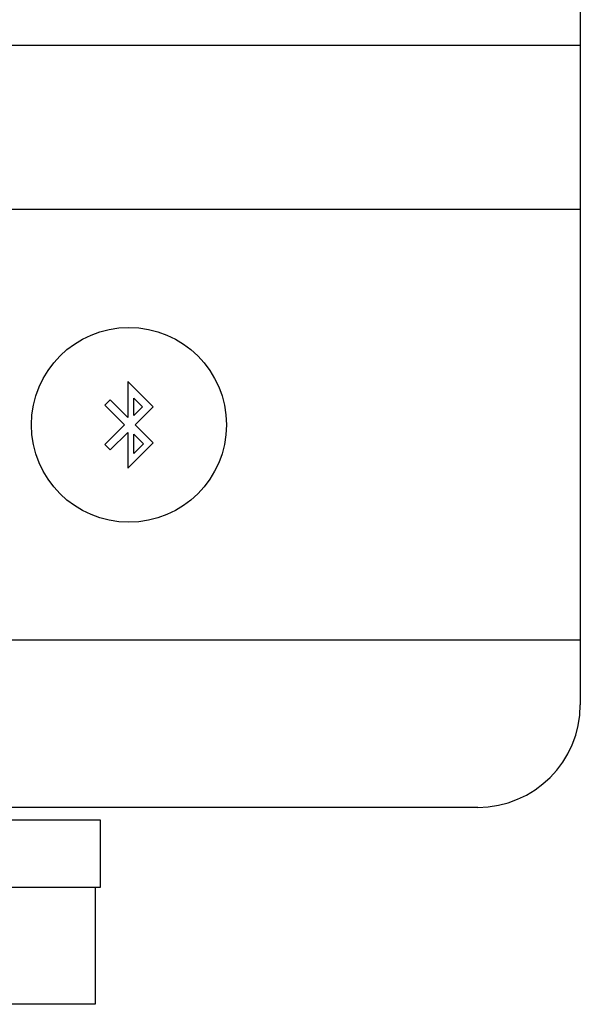
# Model space of a CAD drawing. Extents: x -1350 to 1350, y -2014 to 1999.
# Drawn here: x -311 to -284, y -854 to -806 of the extents above; entities that cross this region are included whole.
import ezdxf

# ---------------------------------------------------------------- set-up
doc = ezdxf.new("R2010")
doc.units = 0
doc.header["$LTSCALE"] = 76.2
doc.layers.add('DATA', color=7, linetype='CONTINUOUS')

msp = doc.modelspace()

# ---------------------------------------------------------------- linework, layer by layer
at = {"layer": 'DATA', "color": 7, "linetype": 'CONTINUOUS'}
for p, q in [((-284.1, -761.1), (-284.1, -838.9)), ((-284.1, -806.75), (-715.9, -806.75)), ((-284.1, -814.75), (-715.9, -814.75)), ((-284.1, -835.75), (-715.9, -835.75)), ((-289.1, -843.9), (-710.9, -843.9)), ((-317, -844.5), (-307.5, -844.5)), ((-307.5, -844.5), (-307.5, -847.8)), ((-307.5, -847.8), (-342.5, -847.8)), ((-307.75, -847.8), (-307.75, -853.5)), ((-307.75, -853.5), (-342.25, -853.5))]:
    msp.add_line(p, q, dxfattribs=at)
at = {"layer": 'DATA', "color": 7, "linetype": 'CONTINUOUS', "flags": 128}
for points in [[(-306.162, -823.138), (-306.162, -824.89), (-307.019, -824.033), (-307.279, -824.291), (-306.318, -825.252), (-307.277, -826.211), (-307.017, -826.471), (-306.162, -825.618), (-306.162, -827.362), (-304.925, -826.125), (-305.798, -825.252), (-304.921, -824.377)], [(-305.864, -823.954), (-305.44, -824.377), (-305.864, -824.8)], [(-305.864, -825.705), (-305.394, -826.174), (-305.864, -826.645)]]:
    msp.add_lwpolyline(points, close=True, dxfattribs=at)
at = {"layer": 'DATA', "color": 7, "linetype": 'CONTINUOUS'}
msp.add_circle((-306.1, -825.25), 4.75, dxfattribs=at)
msp.add_arc((-289.1, -838.9), 5, 270, 360, dxfattribs=at)

doc.saveas('drawing.dxf')
